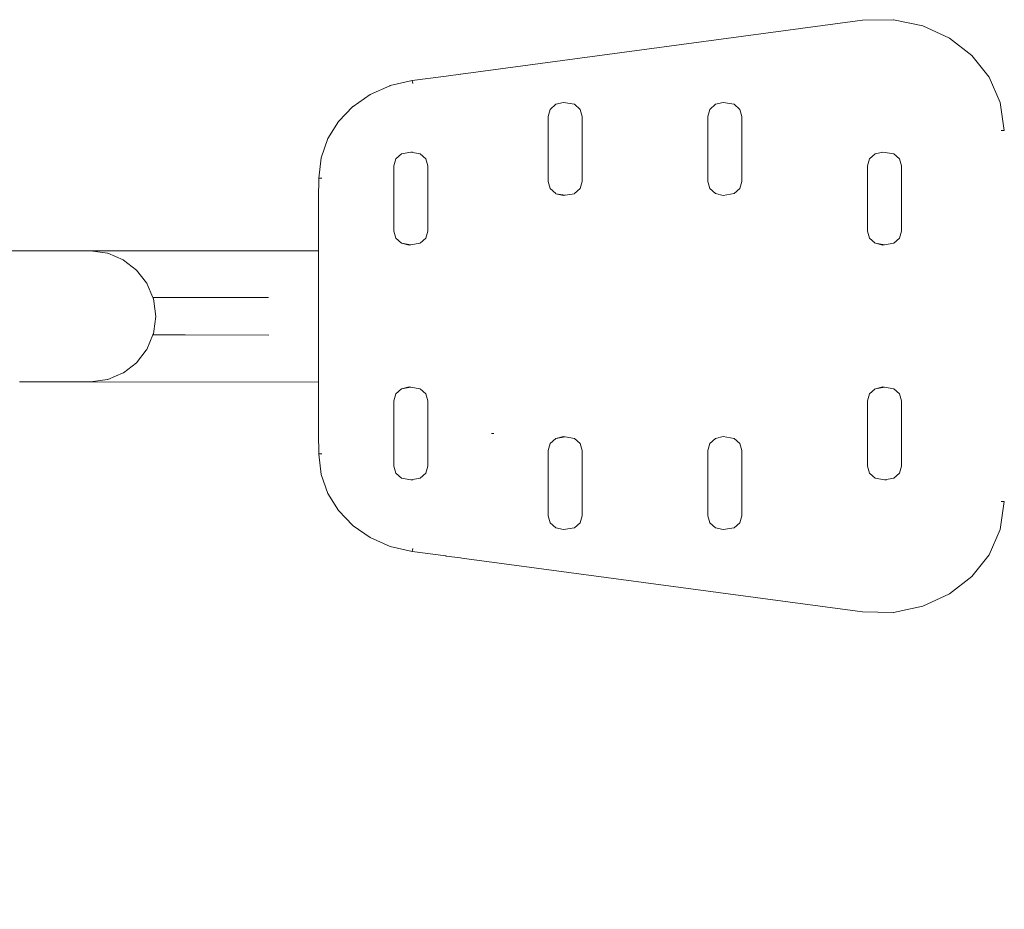
# Model space of a CAD drawing. Units: millimetres. Extents: x 1436 to 3880, y 1141 to 1645.
# Drawn here: x 1901 to 1947, y 1309 to 1350 of the extents above; entities that cross this region are included whole.
import ezdxf

# ---------------------------------------------------------------- set-up
doc = ezdxf.new("R2010")
doc.units = ezdxf.units.MM
doc.layers.get('Defpoints').update_dxf_attribs({"color": 250})
doc.layers.add('0-03 wymiary', color=6, linetype='Continuous', lineweight=5)
doc.layers.add('ProfileEdges_Nr_Pióra__7', color=7, linetype='Continuous', lineweight=18)
doc.styles.add('1-20 romans', font='romans.shx', dxfattribs={"width": 0.7, "height": 5})
doc.dimstyles.new('1-20', dxfattribs={"dimtxt": 5, "dimasz": 0.2, "dimexe": 2, "dimexo": 12.5, "dimgap": 1.25, "dimtad": 1, "dimdec": 0, "dimrnd": 0.5, "dimtxsty": '1-20 romans', "dimblk": 'BG dim mark', "dimcen": 0, "dimclrd": 256, "dimclre": 256, "dimclrt": 11, "dimadec": 0, "dimazin": 0, "dimtfac": 1, "dimtdec": 0, "dimtix": 1, "dimtmove": 1, "dimatfit": 3, "dimfxl": 0.5, "dimfxlon": 1, "dimarcsym": 0})

# ---------------------------------------------------------------- blocks, each defined once
blk = doc.blocks.new('BG dim mark')
for p, q in [((0, -10), (0, 10)), ((10, 0), (-10, 0))]:
    blk.add_line(p, q)
at = {"color": 0, "linetype": 'ByBlock', "const_width": 1.5}
blk.add_lwpolyline([(5, 5), (-5, -5)], dxfattribs=at)
blk = doc.blocks.new('*D40')
at = {"layer": '0-03 wymiary', "lineweight": -2, "transparency": 16777216}
for p, q in [((1558.271, 1262.399), (1558.271, 1260.299)), ((1558.471, 1262.299), (1969.696, 1262.299)), ((1969.896, 1262.399), (1969.896, 1260.299))]:
    blk.add_line(p, q, dxfattribs=at)
at = {"layer": 'Defpoints', "color": 0, "transparency": 16777216}
for p in [(1969.896, 1335.815), (1558.271, 1332.283), (1969.896, 1262.299)]:
    blk.add_point(p, dxfattribs=at)
at = {"layer": '0-03 wymiary', "lineweight": -2, "transparency": 16777216, "xscale": 0.2, "yscale": 0.2, "zscale": 0.2, "rotation": 180}
blk.add_blockref('BG dim mark', (1558.271, 1262.299), dxfattribs=at)
at = {"layer": '0-03 wymiary', "lineweight": -2, "transparency": 16777216, "xscale": 0.2, "yscale": 0.2, "zscale": 0.2}
blk.add_blockref('BG dim mark', (1969.896, 1262.299), dxfattribs=at)
at = {"layer": '0-03 wymiary', "color": 11, "transparency": 16777216, "insert": (1764.083, 1266.049), "char_height": 5, "attachment_point": 5, "style": '1-20 romans', "bg_fill": 3, "box_fill_scale": 1.1, "bg_fill_color": 256, "bg_fill_true_color": 13158600, "bg_fill_transparency": 0}
blk.add_mtext('412', dxfattribs=at)

msp = doc.modelspace()

# ---------------------------------------------------------------- linework, layer by layer
at = {"layer": 'ProfileEdges_Nr_Pióra__7', "linetype": 'Continuous', "flags": 128}
for points in [[(1921.787, 1347.169), (1940.285, 1349.65)], [(1941.695, 1349.676), (1940.285, 1349.65)], [(1941.709, 1349.677), (1941.695, 1349.676)], [(1941.712, 1349.677), (1943.069, 1349.392)], [(1943.069, 1349.392), (1944.287, 1348.83)], [(1944.287, 1348.83), (1945.319, 1348.031)], [(1946.115, 1347.03), (1945.319, 1348.031)], [(1919.552, 1346.872), (1918.541, 1346.64)], [(1921.112, 1347.08), (1919.556, 1346.871)], [(1919.556, 1346.871), (1919.578, 1346.742)], [(1921.776, 1347.17), (1921.115, 1347.081)], [(1921.787, 1347.169), (1921.776, 1347.17)], [(1946.115, 1347.03), (1946.629, 1345.865)], [(1918.524, 1346.634), (1917.62, 1346.233)], [(1918.524, 1346.634), (1918.535, 1346.64)], [(1917.617, 1346.233), (1916.834, 1345.684)], [(1916.819, 1345.676), (1916.162, 1344.99)], [(1916.823, 1345.676), (1916.834, 1345.684)], [(1925.903, 1345.546), (1925.808, 1345.225)], [(1925.903, 1345.546), (1926.164, 1345.78)], [(1926.52, 1345.866), (1926.164, 1345.78)], [(1927.025, 1345.78), (1926.521, 1345.866)], [(1927.025, 1345.78), (1927.286, 1345.546)], [(1927.286, 1345.546), (1927.381, 1345.225)], [(1933.16, 1345.225), (1933.256, 1345.546)], [(1933.256, 1345.546), (1933.517, 1345.78)], [(1933.517, 1345.78), (1933.871, 1345.866)], [(1933.873, 1345.866), (1934.377, 1345.78)], [(1934.377, 1345.78), (1934.638, 1345.546)], [(1934.733, 1345.225), (1934.638, 1345.546)], [(1946.81, 1344.575), (1946.629, 1345.865)], [(1925.808, 1342.221), (1925.808, 1345.225)], [(1927.381, 1342.221), (1927.381, 1345.225)], [(1933.16, 1342.221), (1933.16, 1345.225)], [(1934.733, 1342.221), (1934.733, 1345.225)], [(1915.667, 1344.198), (1916.162, 1344.99)], [(1915.667, 1344.198), (1915.355, 1343.322)], [(1946.661, 1344.574), (1946.81, 1344.575)], [(1915.355, 1343.322), (1915.247, 1342.383)], [(1918.7, 1342.94), (1918.796, 1343.261)], [(1918.796, 1343.261), (1919.057, 1343.495)], [(1919.057, 1343.495), (1919.487, 1343.568)], [(1919.487, 1343.568), (1919.564, 1343.581)], [(1919.916, 1343.496), (1919.487, 1343.568)], [(1920.178, 1343.261), (1919.917, 1343.495)], [(1920.274, 1342.94), (1920.178, 1343.261)], [(1940.608, 1343.261), (1940.513, 1342.94)], [(1940.608, 1343.261), (1940.869, 1343.495)], [(1941.226, 1343.581), (1940.869, 1343.495)], [(1941.729, 1343.495), (1941.226, 1343.581)], [(1941.99, 1343.261), (1941.729, 1343.495)], [(1942.086, 1342.94), (1941.99, 1343.261)], [(1918.7, 1339.936), (1918.7, 1342.94)], [(1920.274, 1339.936), (1920.274, 1342.94)], [(1940.513, 1339.936), (1940.513, 1342.94)], [(1942.086, 1339.936), (1942.086, 1342.94)], [(1915.249, 1342.382), (1915.239, 1341.437)], [(1915.398, 1342.382), (1915.252, 1342.382)], [(1925.808, 1342.221), (1925.903, 1341.901)], [(1926.164, 1341.666), (1925.903, 1341.901)], [(1927.286, 1341.901), (1927.025, 1341.666)], [(1927.381, 1342.221), (1927.286, 1341.901)], [(1933.16, 1342.221), (1933.256, 1341.901)], [(1933.517, 1341.666), (1933.256, 1341.901)], [(1934.377, 1341.666), (1934.638, 1341.901)], [(1934.638, 1341.901), (1934.733, 1342.221)], [(1915.237, 1341.164), (1915.239, 1341.437)], [(1926.171, 1341.664), (1926.595, 1341.593)], [(1926.521, 1341.58), (1926.171, 1341.664)], [(1926.595, 1341.593), (1926.521, 1341.58)], [(1927.018, 1341.664), (1926.595, 1341.593)], [(1933.873, 1341.58), (1933.517, 1341.666)], [(1934.377, 1341.666), (1933.873, 1341.58)], [(1915.237, 1341.164), (1915.236, 1340.891)], [(1915.236, 1340.891), (1915.236, 1339.026)], [(1918.7, 1339.936), (1918.796, 1339.616)], [(1919.057, 1339.381), (1918.796, 1339.616)], [(1920.178, 1339.616), (1919.917, 1339.381)], [(1920.274, 1339.936), (1920.178, 1339.616)], [(1940.513, 1339.936), (1940.608, 1339.616)], [(1940.869, 1339.381), (1940.608, 1339.616)], [(1941.729, 1339.381), (1941.99, 1339.616)], [(1942.086, 1339.936), (1941.99, 1339.616)], [(1919.064, 1339.379), (1919.487, 1339.307)], [(1919.064, 1339.379), (1919.413, 1339.295)], [(1919.487, 1339.307), (1919.413, 1339.295)], [(1919.91, 1339.379), (1919.487, 1339.307)], [(1940.876, 1339.379), (1941.299, 1339.307)], [(1941.226, 1339.295), (1940.876, 1339.379)], [(1941.299, 1339.307), (1941.226, 1339.295)], [(1941.728, 1339.38), (1941.299, 1339.307)], [(1899.708, 1339.037), (1901.482, 1339.036)], [(1901.482, 1339.036), (1902.883, 1339.034)], [(1902.883, 1339.034), (1903.899, 1339.034)], [(1904.518, 1339.033), (1903.899, 1339.034)], [(1904.518, 1339.033), (1904.727, 1339.033)], [(1904.727, 1339.033), (1904.744, 1339.031)], [(1915.236, 1339.026), (1904.744, 1339.033)], [(1904.744, 1339.031), (1905.529, 1338.925)], [(1906.25, 1338.62), (1905.539, 1338.921)], [(1915.236, 1339.026), (1915.236, 1339.006)], [(1915.236, 1339.006), (1915.236, 1338.918)], [(1915.236, 1338.918), (1915.236, 1338.863)], [(1915.236, 1338.863), (1915.236, 1338.613)], [(1906.25, 1338.62), (1906.266, 1338.607)], [(1906.266, 1338.607), (1906.861, 1338.147)], [(1915.236, 1338.613), (1915.236, 1338.529)], [(1915.236, 1338.529), (1915.236, 1338.141)], [(1907.312, 1337.562), (1906.861, 1338.147)], [(1915.236, 1338.141), (1915.236, 1337.639)], [(1907.333, 1337.536), (1907.312, 1337.562)], [(1907.333, 1337.536), (1907.346, 1337.504)], [(1907.346, 1337.504), (1907.609, 1336.881)], [(1915.236, 1337.639), (1915.236, 1337.53)], [(1915.236, 1337.53), (1915.236, 1337.401)], [(1915.236, 1337.401), (1915.236, 1336.809)], [(1907.609, 1336.881), (1912.189, 1336.884)], [(1907.61, 1336.878), (1912.189, 1336.884)], [(1907.61, 1336.878), (1907.624, 1336.847)], [(1912.189, 1336.884), (1912.93, 1336.884)], [(1907.625, 1336.844), (1907.637, 1336.815)], [(1907.65, 1336.721), (1907.637, 1336.815)], [(1907.744, 1336.013), (1907.65, 1336.721)], [(1915.236, 1336.809), (1915.236, 1336.666)], [(1915.236, 1336.666), (1915.236, 1336.007)], [(1907.744, 1336.013), (1907.653, 1335.339)], [(1915.236, 1336.007), (1915.236, 1335.348)], [(1907.331, 1334.49), (1907.613, 1335.158)], [(1907.613, 1335.158), (1907.621, 1335.176)], [(1909.104, 1335.156), (1907.613, 1335.158)], [(1907.621, 1335.176), (1907.627, 1335.189)], [(1907.627, 1335.189), (1907.636, 1335.211)], [(1907.65, 1335.313), (1907.636, 1335.211)], [(1907.653, 1335.339), (1907.65, 1335.316)], [(1909.104, 1335.156), (1912.955, 1335.153)], [(1915.236, 1335.348), (1915.236, 1335.205)], [(1915.236, 1335.205), (1915.236, 1335.077)], [(1915.236, 1335.077), (1915.236, 1334.485)], [(1906.858, 1333.88), (1907.31, 1334.464)], [(1907.31, 1334.464), (1907.331, 1334.49)], [(1915.236, 1334.485), (1915.236, 1334.376)], [(1915.236, 1334.376), (1915.236, 1333.874)], [(1906.858, 1333.88), (1906.262, 1333.42)], [(1915.236, 1333.874), (1915.236, 1333.486)], [(1906.246, 1333.408), (1905.535, 1333.108)], [(1906.262, 1333.42), (1906.246, 1333.408)], [(1915.236, 1333.486), (1915.236, 1333.401)], [(1915.236, 1333.401), (1915.236, 1333.151)], [(1901.477, 1332.999), (1902.879, 1332.998)], [(1902.879, 1332.998), (1903.895, 1332.997)], [(1903.895, 1332.997), (1904.514, 1332.997)], [(1904.514, 1332.997), (1904.723, 1332.997)], [(1904.74, 1332.999), (1904.723, 1332.997)], [(1905.516, 1333.103), (1904.74, 1332.999)], [(1904.74, 1332.997), (1915.236, 1332.989)], [(1905.535, 1333.108), (1905.525, 1333.104)], [(1915.236, 1333.151), (1915.236, 1333.097)], [(1915.236, 1333.097), (1915.236, 1333.078)], [(1915.236, 1333.078), (1915.236, 1332.989)], [(1915.236, 1331.053), (1915.236, 1332.989)], [(1918.7, 1332.122), (1918.796, 1332.442)], [(1918.796, 1332.442), (1919.057, 1332.677)], [(1919.064, 1332.679), (1919.413, 1332.763)], [(1919.487, 1332.75), (1919.064, 1332.679)], [(1919.413, 1332.763), (1919.487, 1332.75)], [(1919.487, 1332.75), (1919.91, 1332.679)], [(1920.178, 1332.442), (1919.917, 1332.677)], [(1920.274, 1332.122), (1920.178, 1332.442)], [(1940.513, 1332.122), (1940.608, 1332.442)], [(1940.608, 1332.442), (1940.869, 1332.677)], [(1941.226, 1332.763), (1940.876, 1332.679)], [(1941.299, 1332.75), (1940.876, 1332.679)], [(1941.226, 1332.763), (1941.299, 1332.75)], [(1941.728, 1332.678), (1941.299, 1332.75)], [(1941.99, 1332.442), (1941.729, 1332.677)], [(1941.99, 1332.442), (1942.086, 1332.122)], [(1918.7, 1329.118), (1918.7, 1332.122)], [(1920.274, 1329.118), (1920.274, 1332.122)], [(1940.513, 1329.118), (1940.513, 1332.122)], [(1942.086, 1329.118), (1942.086, 1332.122)], [(1915.237, 1330.894), (1915.236, 1331.053)], [(1915.239, 1330.621), (1915.237, 1330.894)], [(1915.249, 1329.676), (1915.239, 1330.621)], [(1923.196, 1330.627), (1923.21, 1330.627)], [(1923.21, 1330.627), (1923.268, 1330.627)], [(1923.268, 1330.627), (1923.313, 1330.627)], [(1925.808, 1329.837), (1925.903, 1330.157)], [(1925.903, 1330.157), (1926.164, 1330.392)], [(1926.171, 1330.394), (1926.521, 1330.478)], [(1926.595, 1330.465), (1926.171, 1330.394)], [(1926.521, 1330.478), (1926.595, 1330.465)], [(1926.595, 1330.465), (1927.018, 1330.394)], [(1927.025, 1330.392), (1927.286, 1330.157)], [(1927.286, 1330.157), (1927.381, 1329.837)], [(1933.16, 1329.837), (1933.256, 1330.157)], [(1933.256, 1330.157), (1933.517, 1330.392)], [(1933.873, 1330.478), (1933.517, 1330.392)], [(1933.873, 1330.478), (1934.377, 1330.392)], [(1934.638, 1330.157), (1934.377, 1330.392)], [(1934.638, 1330.157), (1934.733, 1329.837)], [(1915.247, 1329.675), (1915.355, 1328.736)], [(1915.398, 1329.676), (1915.252, 1329.676)], [(1925.808, 1326.833), (1925.808, 1329.837)], [(1927.381, 1326.833), (1927.381, 1329.837)], [(1933.16, 1326.833), (1933.16, 1329.837)], [(1934.733, 1326.833), (1934.733, 1329.837)], [(1915.355, 1328.736), (1915.667, 1327.859)], [(1918.7, 1329.118), (1918.796, 1328.797)], [(1918.796, 1328.797), (1919.057, 1328.563)], [(1920.178, 1328.797), (1919.917, 1328.563)], [(1920.274, 1329.118), (1920.178, 1328.797)], [(1940.608, 1328.797), (1940.513, 1329.118)], [(1940.869, 1328.563), (1940.608, 1328.797)], [(1941.99, 1328.797), (1941.729, 1328.563)], [(1941.99, 1328.797), (1942.086, 1329.118)], [(1919.487, 1328.49), (1919.057, 1328.563)], [(1919.487, 1328.49), (1919.916, 1328.561)], [(1919.564, 1328.477), (1919.487, 1328.49)], [(1941.299, 1328.49), (1940.869, 1328.563)], [(1941.299, 1328.49), (1941.729, 1328.563)], [(1941.376, 1328.477), (1941.299, 1328.49)], [(1915.667, 1327.859), (1916.162, 1327.068)], [(1946.629, 1326.193), (1946.81, 1327.483)], [(1946.81, 1327.483), (1946.661, 1327.484)], [(1916.819, 1326.382), (1916.162, 1327.068)], [(1925.808, 1326.833), (1925.903, 1326.512)], [(1926.164, 1326.278), (1925.903, 1326.512)], [(1927.286, 1326.512), (1927.025, 1326.278)], [(1927.381, 1326.833), (1927.286, 1326.512)], [(1933.256, 1326.512), (1933.16, 1326.833)], [(1933.517, 1326.278), (1933.256, 1326.512)], [(1934.638, 1326.512), (1934.377, 1326.278)], [(1934.733, 1326.833), (1934.638, 1326.512)], [(1916.823, 1326.382), (1916.834, 1326.374)], [(1916.834, 1326.374), (1917.617, 1325.825)], [(1926.52, 1326.192), (1926.164, 1326.278)], [(1926.521, 1326.192), (1927.025, 1326.278)], [(1933.872, 1326.192), (1933.517, 1326.278)], [(1934.377, 1326.278), (1933.873, 1326.192)], [(1946.629, 1326.193), (1946.115, 1325.028)], [(1918.535, 1325.418), (1917.62, 1325.825)], [(1918.541, 1325.418), (1919.552, 1325.186)], [(1919.577, 1325.316), (1919.556, 1325.187)], [(1919.556, 1325.187), (1921.097, 1324.981)], [(1921.115, 1324.977), (1921.097, 1324.981)], [(1921.115, 1324.977), (1921.776, 1324.888)], [(1921.829, 1324.883), (1921.776, 1324.888)], [(1921.829, 1324.883), (1940.285, 1322.408)], [(1946.115, 1325.028), (1945.319, 1324.027)], [(1945.319, 1324.027), (1944.287, 1323.228)], [(1943.069, 1322.666), (1944.287, 1323.228)], [(1941.695, 1322.381), (1940.285, 1322.408)], [(1941.695, 1322.381), (1941.709, 1322.381)], [(1943.069, 1322.666), (1941.712, 1322.381)]]:
    msp.add_lwpolyline(points, dxfattribs=at)

# ---------------------------------------------------------------- next in the draw order: dimensions: what is measured, and where the dimension line sits
at = {"layer": '0-03 wymiary', "color": 0}
dim = msp.add_linear_dim(base=(1969.896, 1262.299), p1=(1558.271, 1332.283), p2=(1969.896, 1335.815), dimstyle='1-20', override={"dimfxl": 0.1, "dimtfill": 1}, dxfattribs=at)
dim.commit()
dim.dimension.update_dxf_attribs({"geometry": '*D40', "text_midpoint": (1764.083, 1266.049)})

doc.saveas('drawing.dxf')
